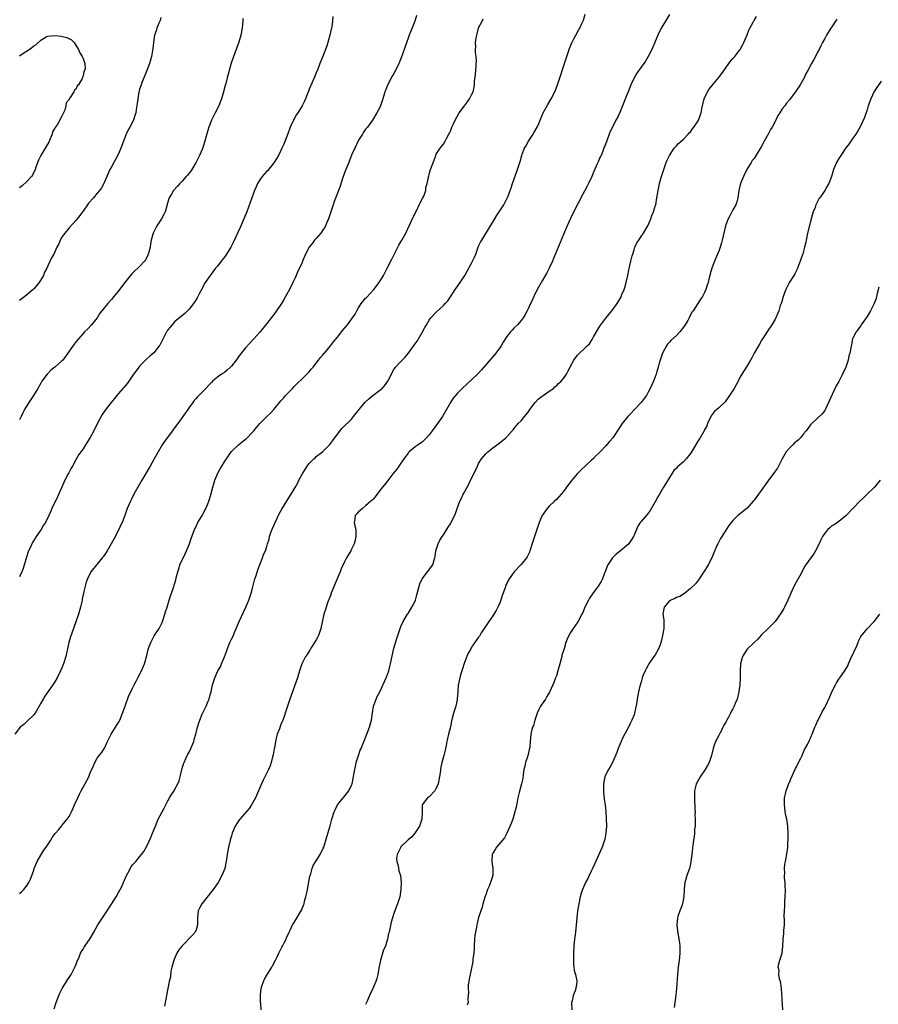
# Model space of a CAD drawing. Units: inches. Extents: x 2610000 to 2613000, y 1536000 to 1539000.
# Drawn here: x 2611657 to 2611900, y 1537507 to 1537785 of the extents above; entities that cross this region are included whole.
import ezdxf

# ---------------------------------------------------------------- set-up
doc = ezdxf.new("R2010")
doc.units = ezdxf.units.IN
doc.header["$MEASUREMENT"] = 0
doc.layers.add('LD26101536_10ft', color=92, linetype='Continuous')

msp = doc.modelspace()

# ---------------------------------------------------------------- linework, layer by layer
at = {"layer": 'LD26101536_10ft'}
for points, elevation in [([(2611769.43, 1537786.57), (2611768.93, 1537785), (2611767.81, 1537782.19), (2611767.3, 1537781), (2611767, 1537780.18), (2611766.16, 1537777.84), (2611765.35, 1537775.35), (2611765, 1537774.41), (2611764.58, 1537773.42), (2611764.43, 1537773), (2611763.47, 1537771), (2611763, 1537770.17), (2611762.55, 1537769.45), (2611761.16, 1537766.84), (2611761, 1537766.39), (2611760.59, 1537765.41), (2611760.45, 1537765), (2611759.86, 1537763), (2611759.19, 1537761), (2611759, 1537760.56), (2611758.17, 1537759), (2611756.95, 1537757), (2611755.51, 1537755), (2611755, 1537754.4), (2611754.43, 1537753.57), (2611754.09, 1537753), (2611753, 1537751.29), (2611751.9, 1537749), (2611751.01, 1537747.01), (2611750.46, 1537745.54), (2611750.21, 1537745), (2611749.65, 1537743.65), (2611749.43, 1537743), (2611748.66, 1537741), (2611748.47, 1537740.47), (2611747.74, 1537738.26), (2611747.27, 1537737), (2611747, 1537736.33), (2611746.12, 1537733.88), (2611745.79, 1537733), (2611745, 1537730.7), (2611744.44, 1537729), (2611743.99, 1537727.99), (2611743.6, 1537727), (2611743.41, 1537726.59), (2611743, 1537725.98), (2611742.3, 1537725), (2611741, 1537723.48), (2611740.55, 1537723), (2611739.91, 1537722.09), (2611739.04, 1537721), (2611738.01, 1537719), (2611737.69, 1537718.31), (2611737.16, 1537717), (2611737, 1537716.69), (2611736.29, 1537715), (2611735.83, 1537714.17), (2611735.33, 1537713), (2611735, 1537712.31), (2611734.42, 1537711), (2611733.44, 1537709), (2611732.33, 1537707), (2611731.82, 1537706.18), (2611731.14, 1537705), (2611731, 1537704.79), (2611729.78, 1537703), (2611729, 1537701.94), (2611727, 1537699.39), (2611725, 1537696.91), (2611723.33, 1537695), (2611723, 1537694.64), (2611722.19, 1537693.81), (2611721, 1537692.48), (2611719.43, 1537690.57), (2611719, 1537689.9), (2611718.36, 1537689), (2611717, 1537687.26), (2611716.75, 1537687), (2611715.82, 1537686.18), (2611715, 1537685.53), (2611714.21, 1537685), (2611713, 1537684.13), (2611711.64, 1537683), (2611711.31, 1537682.69), (2611709, 1537680.2), (2611707.8, 1537679), (2611707.39, 1537678.61), (2611707, 1537678.15), (2611706.44, 1537677.56), (2611706.06, 1537677), (2611705, 1537675.59), (2611704.63, 1537675), (2611703.95, 1537674.05), (2611703.22, 1537673), (2611701.77, 1537671), (2611700.58, 1537669.42), (2611700.29, 1537669), (2611698.78, 1537667), (2611698.03, 1537665.97), (2611697.38, 1537665), (2611696.21, 1537663), (2611695.13, 1537661), (2611693.99, 1537659), (2611691.6, 1537655), (2611690.44, 1537653), (2611689.39, 1537651), (2611688.61, 1537649.39), (2611688.4, 1537649), (2611687.48, 1537647), (2611687.34, 1537646.66), (2611686.76, 1537645), (2611686.02, 1537643), (2611685.71, 1537642.29), (2611685.11, 1537641), (2611683.73, 1537638.27), (2611681.78, 1537635), (2611681.51, 1537634.49), (2611680.69, 1537633.31), (2611680.4, 1537633), (2611679, 1537631.17), (2611678.81, 1537631), (2611677.21, 1537629), (2611676.2, 1537627), (2611675.86, 1537626.14), (2611675.56, 1537625), (2611675.11, 1537623.11), (2611675.06, 1537622.94), (2611674.74, 1537621.26), (2611674.72, 1537621), (2611674.66, 1537620.66), (2611674.29, 1537619), (2611673.7, 1537617), (2611673, 1537615.13), (2611672.27, 1537613), (2611671.41, 1537610.59), (2611670.95, 1537609), (2611670.38, 1537606.38), (2611670.06, 1537605), (2611669.44, 1537603), (2611669, 1537601.87), (2611668.61, 1537601), (2611667.63, 1537599), (2611667, 1537597.88), (2611666.41, 1537597), (2611664.18, 1537593.82), (2611663.67, 1537593), (2611663, 1537591.8), (2611662.58, 1537591), (2611661.37, 1537589), (2611661, 1537588.55), (2611659, 1537586.56), (2611658.19, 1537585.81), (2611657.19, 1537585), (2611655.64, 1537583)], 8680), ([(2611745.69, 1537786.31), (2611745.63, 1537785), (2611745.4, 1537783.4), (2611745.31, 1537783), (2611745.24, 1537782.76), (2611744.85, 1537781), (2611744.29, 1537779), (2611743.98, 1537778.02), (2611743.63, 1537777), (2611742.77, 1537774.77), (2611742.05, 1537773), (2611741.45, 1537771.45), (2611741, 1537770.36), (2611740.59, 1537769.41), (2611740.43, 1537769), (2611739.37, 1537766.63), (2611739, 1537765.71), (2611738.78, 1537765.22), (2611737.95, 1537763), (2611737.64, 1537762.36), (2611737.04, 1537761), (2611735.77, 1537759), (2611735.45, 1537758.55), (2611734.57, 1537757), (2611733.66, 1537755), (2611732.94, 1537753.06), (2611731.82, 1537750.18), (2611731.29, 1537749), (2611731, 1537748.38), (2611730.3, 1537747), (2611729.83, 1537746.17), (2611729, 1537744.88), (2611727.26, 1537742.74), (2611727, 1537742.49), (2611725.71, 1537741), (2611725, 1537740.05), (2611724.4, 1537739), (2611723.96, 1537738.04), (2611723.51, 1537737), (2611722.77, 1537735), (2611722.34, 1537733.66), (2611721.37, 1537731), (2611720.54, 1537729), (2611719.44, 1537726.56), (2611717.53, 1537722.47), (2611716.79, 1537721), (2611715.57, 1537719), (2611715, 1537718.18), (2611714.05, 1537717), (2611713, 1537715.61), (2611712.51, 1537715), (2611710.99, 1537713), (2611709.57, 1537711), (2611709, 1537709.98), (2611708.68, 1537709.32), (2611707.95, 1537707.95), (2611707.5, 1537707), (2611707.32, 1537706.68), (2611707, 1537706.19), (2611706.56, 1537705.44), (2611706.24, 1537705), (2611705, 1537703.47), (2611703.78, 1537702.22), (2611702.26, 1537701), (2611701, 1537699.94), (2611700.17, 1537699), (2611699.67, 1537698.33), (2611699, 1537697.56), (2611698.79, 1537697.21), (2611698.64, 1537697), (2611698.24, 1537696.24), (2611697, 1537693.81), (2611696.74, 1537693.26), (2611696.57, 1537693), (2611695, 1537691.08), (2611693.91, 1537690.09), (2611693, 1537689.35), (2611692.64, 1537689), (2611691, 1537687.27), (2611690.78, 1537687), (2611690.03, 1537685.97), (2611689.28, 1537685), (2611687.53, 1537682.47), (2611687, 1537681.85), (2611686.63, 1537681.37), (2611686.26, 1537681), (2611685, 1537679.52), (2611684.52, 1537679), (2611683.85, 1537678.15), (2611682.9, 1537677), (2611681.2, 1537674.8), (2611681, 1537674.53), (2611680.41, 1537673.59), (2611679.01, 1537670.99), (2611678.01, 1537669), (2611677, 1537667.09), (2611675.67, 1537665), (2611675, 1537663.9), (2611673.77, 1537662.23), (2611673, 1537660.9), (2611671.98, 1537659), (2611671.6, 1537658.4), (2611670.92, 1537657.08), (2611670.79, 1537656.79), (2611669.85, 1537655), (2611668.86, 1537652.86), (2611667.72, 1537650.28), (2611666.17, 1537647), (2611665.81, 1537646.19), (2611665.29, 1537645), (2611664.3, 1537643), (2611663.78, 1537642.22), (2611663.08, 1537641), (2611661.71, 1537639), (2611660.64, 1537637.36), (2611660.47, 1537637), (2611660.04, 1537636.04), (2611659.54, 1537635), (2611658.86, 1537632.86), (2611658.05, 1537629.95), (2611657.67, 1537629), (2611657, 1537627.58)], 8670), ([(2611697, 1537786.03), (2611696.79, 1537785.21), (2611696.45, 1537784.45), (2611695.87, 1537783), (2611695.7, 1537782.3), (2611695.21, 1537781), (2611694.89, 1537779), (2611694.71, 1537777.29), (2611694.32, 1537775), (2611693.79, 1537773), (2611693, 1537771.07), (2611692.43, 1537769.57), (2611692.18, 1537769), (2611691.62, 1537767.62), (2611691.39, 1537767), (2611691.31, 1537766.69), (2611691, 1537765.7), (2611690.86, 1537765.14), (2611690.81, 1537765), (2611690.44, 1537763), (2611690.29, 1537761.71), (2611690.01, 1537760.01), (2611689.87, 1537759), (2611689.67, 1537758.33), (2611689.23, 1537757), (2611688.21, 1537755), (2611687.78, 1537754.22), (2611687.2, 1537753), (2611686.43, 1537751), (2611685.69, 1537749), (2611685, 1537747.43), (2611684.15, 1537745.85), (2611683.64, 1537745), (2611683, 1537743.75), (2611682.59, 1537743), (2611680.87, 1537739), (2611680.16, 1537737.84), (2611679.61, 1537737), (2611679, 1537736.31), (2611677.9, 1537735), (2611676.55, 1537733.45), (2611676.21, 1537733), (2611675, 1537731.22), (2611674.81, 1537731), (2611674.02, 1537729.98), (2611673.28, 1537729), (2611673, 1537728.6), (2611671, 1537726.42), (2611669.85, 1537725), (2611669, 1537723.81), (2611668.5, 1537723), (2611668.07, 1537721.93), (2611667.56, 1537721), (2611667, 1537719.69), (2611666.65, 1537719), (2611666.05, 1537717.95), (2611665, 1537715.74), (2611664.67, 1537715), (2611664.08, 1537713.92), (2611663.75, 1537713), (2611662.57, 1537711), (2611661, 1537709.14), (2611660.87, 1537709), (2611658.44, 1537707), (2611657, 1537705.9)], 8650), ([(2611720.23, 1537785.77), (2611720.2, 1537785), (2611720.13, 1537784.13), (2611720.07, 1537783), (2611719.67, 1537781), (2611719.08, 1537779.08), (2611718.49, 1537777.51), (2611717.91, 1537775.91), (2611717.56, 1537775), (2611716.91, 1537773.09), (2611716.04, 1537769.96), (2611715.81, 1537769), (2611715.39, 1537767.39), (2611715.21, 1537766.79), (2611714.74, 1537765), (2611714.13, 1537763), (2611713.38, 1537761), (2611712.39, 1537759), (2611711.88, 1537758.12), (2611711.37, 1537757), (2611710.56, 1537755), (2611710.2, 1537753.8), (2611709.45, 1537751), (2611709, 1537749.52), (2611708.68, 1537748.68), (2611707.95, 1537747), (2611707.63, 1537746.37), (2611707, 1537745.03), (2611705.74, 1537743), (2611705.45, 1537742.55), (2611705, 1537741.93), (2611704.58, 1537741.42), (2611704.21, 1537741), (2611703, 1537739.67), (2611702.36, 1537739), (2611701.73, 1537738.27), (2611700.58, 1537737), (2611700.03, 1537736.03), (2611699.39, 1537735), (2611699.26, 1537734.74), (2611699, 1537733.77), (2611698.81, 1537733.19), (2611698.78, 1537733), (2611698.7, 1537732.7), (2611698.18, 1537731), (2611697.8, 1537730.2), (2611697.19, 1537729), (2611695.89, 1537727), (2611695.55, 1537726.45), (2611694.87, 1537725), (2611694.3, 1537723), (2611694.06, 1537721.94), (2611693.94, 1537721), (2611693.61, 1537719.61), (2611693.44, 1537719), (2611693, 1537718.06), (2611692.61, 1537717.39), (2611692.36, 1537717), (2611691, 1537715.53), (2611690.45, 1537715), (2611689.68, 1537714.32), (2611688.7, 1537713.3), (2611686.83, 1537711), (2611685, 1537708.61), (2611683.71, 1537707), (2611683, 1537706.16), (2611681.95, 1537705), (2611681, 1537703.87), (2611680.3, 1537703), (2611679.75, 1537702.25), (2611678.93, 1537701), (2611677.34, 1537699), (2611676.22, 1537697.78), (2611675.4, 1537697), (2611675, 1537696.56), (2611673, 1537694.26), (2611672.45, 1537693.55), (2611671, 1537691.54), (2611670.65, 1537691), (2611669.22, 1537689), (2611669, 1537688.75), (2611667, 1537687.01), (2611665.89, 1537686.11), (2611665, 1537685.23), (2611664.78, 1537685), (2611663.32, 1537683), (2611663, 1537682.49), (2611662.15, 1537681), (2611660.94, 1537679), (2611660.18, 1537677.82), (2611659.62, 1537677), (2611658.39, 1537675), (2611657.93, 1537674.07), (2611657.45, 1537673), (2611657, 1537672.06)], 8660), ([(2611657, 1537537.94), (2611657.58, 1537538.42), (2611658.18, 1537539), (2611659, 1537540.02), (2611659.59, 1537541), (2611660.04, 1537541.96), (2611661, 1537544.51), (2611661.17, 1537545), (2611661.68, 1537546.32), (2611662.01, 1537547), (2611663, 1537548.77), (2611663.86, 1537550.14), (2611664.51, 1537551), (2611665.82, 1537553), (2611666.23, 1537553.77), (2611667.07, 1537554.93), (2611668.07, 1537556.07), (2611668.86, 1537557), (2611669, 1537557.15), (2611670.5, 1537559), (2611671, 1537559.74), (2611671.68, 1537561), (2611672.11, 1537561.89), (2611672.56, 1537563), (2611673.45, 1537565), (2611673.99, 1537566.01), (2611674.45, 1537567), (2611676.06, 1537569.94), (2611676.59, 1537571), (2611677, 1537572.04), (2611677.86, 1537573.86), (2611678.32, 1537575), (2611679, 1537576.21), (2611679.56, 1537577), (2611680.23, 1537577.77), (2611681, 1537579.03), (2611681.9, 1537581), (2611682.26, 1537581.74), (2611682.92, 1537583), (2611684.17, 1537585), (2611684.48, 1537585.52), (2611685, 1537586.33), (2611685.36, 1537587), (2611686.17, 1537589), (2611686.85, 1537591), (2611687.97, 1537594.03), (2611688.49, 1537595), (2611689, 1537596.09), (2611689.49, 1537597), (2611689.97, 1537598.03), (2611690.51, 1537599), (2611691.54, 1537601), (2611692.37, 1537603), (2611693, 1537605.35), (2611693.38, 1537607), (2611693.63, 1537607.63), (2611694.13, 1537609), (2611694.4, 1537609.6), (2611695.14, 1537610.86), (2611696.5, 1537613), (2611697, 1537613.89), (2611697.35, 1537614.65), (2611697.49, 1537615), (2611698.17, 1537617), (2611698.35, 1537617.65), (2611698.79, 1537619), (2611699.4, 1537621), (2611699.75, 1537622.25), (2611700.05, 1537623), (2611700.55, 1537624.55), (2611701.21, 1537626.79), (2611701.33, 1537627.33), (2611701.77, 1537629), (2611702.16, 1537630.16), (2611702.42, 1537631), (2611703.84, 1537634.16), (2611704.3, 1537635), (2611705.11, 1537637), (2611705.57, 1537638.43), (2611706.56, 1537641), (2611706.69, 1537641.31), (2611707.52, 1537643), (2611708.67, 1537645), (2611709, 1537645.54), (2611709.78, 1537647), (2611710.28, 1537648.28), (2611710.59, 1537649), (2611711.12, 1537650.88), (2611711.69, 1537653), (2611712.03, 1537653.97), (2611712.32, 1537655), (2611713.14, 1537657), (2611713.83, 1537658.17), (2611714.27, 1537659), (2611715, 1537660.17), (2611716.16, 1537661.84), (2611717, 1537663.1), (2611718.97, 1537665.03), (2611721, 1537666.58), (2611721.23, 1537666.77), (2611723, 1537668.59), (2611723.34, 1537669), (2611724.07, 1537669.93), (2611725, 1537671.03), (2611726.98, 1537673), (2611728.02, 1537673.98), (2611728.96, 1537675), (2611731, 1537677.5), (2611731.74, 1537678.26), (2611732.29, 1537679), (2611734.24, 1537681), (2611734.62, 1537681.38), (2611735, 1537681.78), (2611735.65, 1537682.35), (2611737, 1537683.7), (2611738.37, 1537685), (2611739, 1537685.7), (2611739.59, 1537686.41), (2611740.12, 1537687), (2611741, 1537688.14), (2611741.69, 1537689), (2611742.22, 1537689.78), (2611743, 1537690.63), (2611743.16, 1537690.84), (2611743.31, 1537691), (2611745, 1537693.01), (2611745.85, 1537694.15), (2611747, 1537695.5), (2611748.55, 1537697.45), (2611749.82, 1537699), (2611751, 1537700.56), (2611751.99, 1537702.01), (2611752.48, 1537703), (2611753, 1537703.84), (2611753.75, 1537705), (2611754.29, 1537705.71), (2611755, 1537706.54), (2611755.23, 1537706.77), (2611757.29, 1537709), (2611758.82, 1537711), (2611760.09, 1537713), (2611761.11, 1537715), (2611762.38, 1537717.62), (2611763, 1537718.75), (2611764.42, 1537721.58), (2611765, 1537722.5), (2611765.29, 1537723), (2611766.36, 1537725), (2611768.48, 1537729.52), (2611769, 1537730.53), (2611769.21, 1537731), (2611769.45, 1537731.45), (2611770.19, 1537733), (2611770.42, 1537733.58), (2611771, 1537734.58), (2611771.13, 1537734.87), (2611771.22, 1537735), (2611771.43, 1537735.43), (2611772, 1537737), (2611772.07, 1537737.93), (2611772.44, 1537739), (2611772.77, 1537740.77), (2611772.8, 1537741), (2611772.86, 1537741.14), (2611773, 1537741.68), (2611773.39, 1537743), (2611774.38, 1537745.62), (2611774.87, 1537747), (2611775, 1537747.3), (2611776.06, 1537749), (2611776.5, 1537749.5), (2611777, 1537750.19), (2611777.48, 1537751), (2611777.97, 1537751.97), (2611778.57, 1537753), (2611778.75, 1537753.25), (2611779, 1537753.84), (2611779.33, 1537754.67), (2611779.42, 1537755), (2611779.74, 1537755.74), (2611780.33, 1537757), (2611781.49, 1537759), (2611782.96, 1537761.04), (2611783.81, 1537762.19), (2611784.39, 1537763), (2611785, 1537764.11), (2611785.4, 1537765), (2611785.73, 1537766.27), (2611785.84, 1537767), (2611785.87, 1537767.87), (2611786.1, 1537769.9), (2611786.27, 1537772.26), (2611786.34, 1537773), (2611786.35, 1537773.65), (2611786.31, 1537775), (2611786.14, 1537776.14), (2611786.13, 1537777), (2611786.22, 1537777.78), (2611786.15, 1537779), (2611786.28, 1537780.28), (2611786.54, 1537781.46), (2611786.96, 1537783), (2611787, 1537783.11), (2611788, 1537785), (2611788.3, 1537785.7)], 8690), ([(2611666.76, 1537505.24), (2611667.26, 1537506.74), (2611667.33, 1537507), (2611668.08, 1537509), (2611668.37, 1537509.63), (2611669.05, 1537511), (2611670.28, 1537513), (2611670.54, 1537513.46), (2611671, 1537514.09), (2611671.58, 1537515), (2611672.3, 1537516.3), (2611672.67, 1537517), (2611672.75, 1537517.25), (2611673, 1537517.85), (2611673.3, 1537518.7), (2611673.46, 1537519), (2611673.86, 1537519.86), (2611674.27, 1537521), (2611674.52, 1537521.48), (2611675, 1537522.17), (2611675.3, 1537522.7), (2611675.49, 1537523), (2611677, 1537525.12), (2611677.98, 1537527), (2611679.13, 1537529), (2611680.44, 1537531), (2611681.81, 1537533), (2611682.28, 1537533.72), (2611683, 1537534.9), (2611684.35, 1537537), (2611685, 1537538.16), (2611685.32, 1537538.68), (2611685.5, 1537539), (2611685.93, 1537539.93), (2611686.46, 1537541), (2611687, 1537542.31), (2611687.31, 1537543), (2611687.69, 1537543.69), (2611688.58, 1537545.42), (2611689, 1537546), (2611689.46, 1537546.54), (2611689.92, 1537547), (2611691, 1537548.31), (2611691.54, 1537549), (2611692.16, 1537549.84), (2611693, 1537551.35), (2611694.2, 1537553.8), (2611694.68, 1537555), (2611695.44, 1537557), (2611696.27, 1537559), (2611697.33, 1537561), (2611697.93, 1537562.07), (2611698.38, 1537563), (2611699, 1537564.2), (2611699.44, 1537565), (2611700.04, 1537565.96), (2611700.73, 1537567), (2611701, 1537567.47), (2611701.85, 1537569), (2611702.16, 1537569.84), (2611702.45, 1537571), (2611702.9, 1537573), (2611703.41, 1537574.59), (2611703.56, 1537575), (2611704.1, 1537576.1), (2611704.67, 1537577.33), (2611705, 1537577.93), (2611705.53, 1537579), (2611706.32, 1537581), (2611706.48, 1537581.52), (2611706.88, 1537583), (2611707.39, 1537585), (2611707.77, 1537586.23), (2611708.02, 1537587), (2611708.73, 1537588.73), (2611708.88, 1537589.12), (2611709.79, 1537591), (2611710.43, 1537592.43), (2611710.66, 1537593), (2611711, 1537594.19), (2611711.21, 1537595), (2611711.66, 1537597), (2611712.26, 1537599), (2611713.14, 1537601), (2611713.85, 1537602.15), (2611714.22, 1537603), (2611715, 1537604.91), (2611715.58, 1537606.42), (2611715.75, 1537607), (2611716.56, 1537609), (2611717, 1537609.97), (2611717.35, 1537610.65), (2611717.84, 1537611.84), (2611718.35, 1537613), (2611719.18, 1537615), (2611721.08, 1537619), (2611721.91, 1537621), (2611722.18, 1537621.82), (2611722.6, 1537623), (2611723, 1537624.39), (2611723.66, 1537627), (2611723.97, 1537627.97), (2611724.42, 1537629.58), (2611725.78, 1537633), (2611726.09, 1537633.91), (2611726.61, 1537635), (2611727, 1537636.22), (2611727.23, 1537637), (2611727.71, 1537638.29), (2611727.81, 1537639), (2611728.18, 1537640.18), (2611728.66, 1537641.34), (2611729.33, 1537643), (2611730.51, 1537645.49), (2611731.24, 1537646.76), (2611732.75, 1537649.25), (2611733.55, 1537650.45), (2611733.86, 1537651), (2611735, 1537652.91), (2611735.75, 1537654.25), (2611736.12, 1537655), (2611737.17, 1537657), (2611738.45, 1537659), (2611739, 1537659.72), (2611740.3, 1537661), (2611740.67, 1537661.33), (2611741, 1537661.67), (2611742.74, 1537663), (2611743, 1537663.24), (2611744.89, 1537665.11), (2611745.75, 1537666.25), (2611747, 1537668.01), (2611748.31, 1537669.69), (2611751, 1537672.3), (2611751.6, 1537673), (2611754.75, 1537677), (2611755.93, 1537678.07), (2611757.03, 1537679), (2611759, 1537680.45), (2611759.63, 1537681), (2611760.32, 1537681.68), (2611761.3, 1537683), (2611762.32, 1537685), (2611762.54, 1537685.46), (2611763, 1537686.34), (2611763.26, 1537686.74), (2611763.45, 1537687), (2611765, 1537688.64), (2611765.3, 1537689), (2611766.16, 1537689.84), (2611767, 1537690.84), (2611768.77, 1537693.23), (2611769, 1537693.56), (2611769.62, 1537694.38), (2611771, 1537696.82), (2611771.8, 1537698.2), (2611772.2, 1537699), (2611773, 1537700.33), (2611773.5, 1537701), (2611775, 1537702.61), (2611777, 1537704.45), (2611777.54, 1537705), (2611778.23, 1537705.77), (2611779.04, 1537706.96), (2611780.36, 1537709), (2611780.6, 1537709.4), (2611781.77, 1537711), (2611783.04, 1537713), (2611783.77, 1537714.23), (2611785, 1537716.44), (2611785.29, 1537717), (2611785.82, 1537718.18), (2611786.17, 1537719), (2611787, 1537721.23), (2611787.56, 1537722.44), (2611787.86, 1537723), (2611790.36, 1537727), (2611791, 1537728.11), (2611792.1, 1537729.9), (2611792.84, 1537731), (2611794.1, 1537733), (2611794.4, 1537733.59), (2611795, 1537734.66), (2611795.25, 1537735.25), (2611795.91, 1537737), (2611796.18, 1537737.82), (2611796.62, 1537739), (2611797, 1537740.07), (2611798, 1537743), (2611798.63, 1537745), (2611798.73, 1537745.27), (2611799.23, 1537747), (2611799.35, 1537747.35), (2611800, 1537749), (2611800.36, 1537749.64), (2611801.1, 1537751), (2611802.42, 1537753), (2611802.62, 1537753.38), (2611803.57, 1537755), (2611804.01, 1537756.01), (2611804.58, 1537757.42), (2611805.3, 1537759), (2611806.6, 1537761.4), (2611807.56, 1537763), (2611808.57, 1537765), (2611809.27, 1537766.73), (2611809.36, 1537767), (2611810.02, 1537769), (2611811.27, 1537773), (2611811.93, 1537775), (2611812.46, 1537776.46), (2611812.72, 1537777.27), (2611813.31, 1537778.69), (2611814, 1537780), (2611814.48, 1537781), (2611815.4, 1537782.6), (2611815.62, 1537783), (2611816.11, 1537784.11), (2611816.69, 1537785.31), (2611817.19, 1537787)], 8700), ([(2611841.06, 1537786.94), (2611839.87, 1537785), (2611838.71, 1537783), (2611837.74, 1537781), (2611836, 1537777), (2611835.05, 1537775), (2611834.29, 1537773.71), (2611833.8, 1537773), (2611833, 1537772), (2611831.77, 1537770.23), (2611831, 1537768.92), (2611830.12, 1537767), (2611829.31, 1537765), (2611829, 1537764.16), (2611827.78, 1537761), (2611827, 1537759.17), (2611826.31, 1537757.69), (2611825.88, 1537757), (2611824.88, 1537755), (2611824.29, 1537753.71), (2611824, 1537753), (2611823.43, 1537751.43), (2611823.17, 1537750.83), (2611822.49, 1537749), (2611822.15, 1537748.15), (2611821.65, 1537747), (2611821.44, 1537746.56), (2611820.83, 1537745.17), (2611820.6, 1537744.6), (2611819.6, 1537742.4), (2611819.01, 1537741), (2611818.09, 1537739), (2611817.73, 1537738.27), (2611817, 1537736.86), (2611815.98, 1537735), (2611815.67, 1537734.33), (2611814.93, 1537733), (2611813, 1537729.1), (2611812.07, 1537727), (2611811, 1537724.53), (2611808.22, 1537717.78), (2611807.88, 1537717), (2611806.95, 1537715), (2611806.3, 1537713.7), (2611805, 1537711.48), (2611803.61, 1537709), (2611802.59, 1537707), (2611802.14, 1537705.86), (2611801.67, 1537705), (2611801, 1537703.55), (2611800.73, 1537703), (2611800.13, 1537701.87), (2611799.62, 1537701), (2611799, 1537700.21), (2611797.99, 1537699), (2611797, 1537698.05), (2611796.48, 1537697.52), (2611796.04, 1537697), (2611795, 1537695.68), (2611793.96, 1537694.04), (2611793.35, 1537693), (2611793, 1537692.5), (2611791.89, 1537691), (2611791.49, 1537690.51), (2611790.16, 1537689), (2611787.8, 1537686.2), (2611786.84, 1537685.16), (2611785, 1537683.45), (2611783.71, 1537682.29), (2611782.33, 1537681), (2611781, 1537679.67), (2611780.43, 1537679), (2611779.81, 1537678.19), (2611779, 1537677), (2611777.94, 1537675), (2611776.77, 1537673), (2611775.38, 1537671), (2611773.86, 1537669), (2611773, 1537667.83), (2611772.23, 1537667), (2611771, 1537665.79), (2611770.55, 1537665.45), (2611769.9, 1537665), (2611769, 1537664.39), (2611767.34, 1537663), (2611767.16, 1537662.84), (2611767, 1537662.67), (2611765.77, 1537661), (2611764.41, 1537659), (2611763.87, 1537658.13), (2611762.74, 1537656.74), (2611761, 1537654.53), (2611760.31, 1537653.69), (2611759.74, 1537653), (2611759, 1537652.05), (2611757.69, 1537650.31), (2611757, 1537649.54), (2611756.76, 1537649.24), (2611756.51, 1537649), (2611755, 1537647.68), (2611754.06, 1537647), (2611753, 1537646.02), (2611752.52, 1537645.48), (2611752.05, 1537645), (2611751.89, 1537643.89), (2611751.73, 1537643), (2611751.9, 1537642.1), (2611752.19, 1537641), (2611752.25, 1537640.25), (2611752.25, 1537639), (2611752, 1537638), (2611751.73, 1537637), (2611751, 1537635.44), (2611750.76, 1537635), (2611749.59, 1537633), (2611749, 1537631.87), (2611748.11, 1537629.89), (2611747.81, 1537629), (2611746.96, 1537627), (2611746.32, 1537625.68), (2611745.25, 1537623), (2611745, 1537622.28), (2611744.22, 1537620.22), (2611743.79, 1537619), (2611743.61, 1537618.39), (2611743.15, 1537617), (2611742.31, 1537613), (2611741.6, 1537611), (2611741.42, 1537610.58), (2611741, 1537609.8), (2611740.54, 1537609), (2611739.68, 1537607.68), (2611739.27, 1537607), (2611739.18, 1537606.82), (2611739, 1537606.56), (2611738.4, 1537605.6), (2611737.96, 1537605), (2611736.94, 1537603), (2611736.45, 1537601.55), (2611736, 1537600), (2611735.67, 1537599), (2611733.51, 1537593), (2611732.85, 1537591), (2611732.4, 1537589.6), (2611731.8, 1537587.8), (2611731.5, 1537587), (2611731.33, 1537586.67), (2611731, 1537585.78), (2611730.75, 1537585.25), (2611730.56, 1537584.56), (2611729.96, 1537583), (2611729.74, 1537582.26), (2611729.46, 1537581), (2611729.15, 1537579.15), (2611729.12, 1537578.88), (2611728.82, 1537577.18), (2611728.65, 1537576.65), (2611728.23, 1537575), (2611727.92, 1537574.08), (2611727.46, 1537573), (2611726.48, 1537571), (2611725.98, 1537570.02), (2611725.51, 1537569), (2611723.76, 1537565), (2611722.66, 1537563), (2611721.98, 1537562.02), (2611719.35, 1537559), (2611719, 1537558.51), (2611718.03, 1537557), (2611717.23, 1537555), (2611717, 1537554.27), (2611716.65, 1537553), (2611716.16, 1537551), (2611716, 1537550), (2611715.81, 1537549), (2611715.59, 1537547.59), (2611715.53, 1537547), (2611715.45, 1537546.55), (2611715.1, 1537545), (2611714.31, 1537543), (2611713.19, 1537541), (2611711.8, 1537539), (2611711.46, 1537538.54), (2611708.62, 1537535), (2611708.06, 1537533.94), (2611707.6, 1537533), (2611707.38, 1537531), (2611707.41, 1537530.59), (2611707.42, 1537529), (2611707, 1537527.63), (2611706.76, 1537527), (2611705.92, 1537526.08), (2611703, 1537523.11), (2611702.06, 1537521.94), (2611701.56, 1537521), (2611700.66, 1537519), (2611700.31, 1537517.69), (2611700.11, 1537517), (2611699.87, 1537515.87), (2611699.69, 1537514.31), (2611699.39, 1537513), (2611698.97, 1537511), (2611698.57, 1537509), (2611698.49, 1537508.49), (2611698.01, 1537505.99)], 8710), ([(2611725.44, 1537505), (2611725.27, 1537506.73), (2611725.22, 1537507), (2611725.18, 1537509), (2611725.23, 1537509.23), (2611725.41, 1537511), (2611725.64, 1537511.64), (2611726.03, 1537513), (2611726.34, 1537513.66), (2611727, 1537514.81), (2611728.39, 1537517), (2611728.59, 1537517.41), (2611729.48, 1537519), (2611729.98, 1537519.98), (2611730.45, 1537521), (2611730.6, 1537521.4), (2611731.3, 1537522.7), (2611731.48, 1537523), (2611731.96, 1537523.96), (2611732.46, 1537525), (2611732.61, 1537525.39), (2611733.35, 1537527), (2611733.71, 1537527.71), (2611734.32, 1537529), (2611734.55, 1537529.45), (2611735, 1537530.14), (2611736.84, 1537533.16), (2611737.43, 1537534.57), (2611737.55, 1537535), (2611737.7, 1537535.7), (2611738.08, 1537537), (2611738.27, 1537537.73), (2611738.5, 1537539), (2611739.22, 1537542.78), (2611739.28, 1537543), (2611739.45, 1537543.45), (2611739.85, 1537545), (2611740.17, 1537545.83), (2611741, 1537547.14), (2611742.14, 1537549), (2611743, 1537550.74), (2611743.11, 1537551), (2611743.77, 1537553), (2611744.93, 1537557.07), (2611745.46, 1537559), (2611746.11, 1537561), (2611746.37, 1537561.63), (2611747, 1537563), (2611748.59, 1537565), (2611748.79, 1537565.22), (2611750.25, 1537567), (2611751, 1537568.62), (2611751.14, 1537569), (2611751.49, 1537570.51), (2611751.65, 1537571.65), (2611751.89, 1537573), (2611752.1, 1537573.9), (2611752.32, 1537575), (2611752.96, 1537577.04), (2611753.49, 1537578.51), (2611753.71, 1537579), (2611754.23, 1537580.23), (2611754.64, 1537581.36), (2611755, 1537582.13), (2611755.35, 1537583), (2611756.11, 1537585), (2611756.62, 1537587), (2611756.91, 1537589.09), (2611757.25, 1537591), (2611757.44, 1537591.43), (2611757.99, 1537593), (2611758.3, 1537593.7), (2611759, 1537595.07), (2611760.83, 1537599), (2611761, 1537599.45), (2611761.52, 1537601), (2611761.84, 1537602.16), (2611762.04, 1537603), (2611763, 1537607.36), (2611763.84, 1537610.16), (2611764.7, 1537612.7), (2611765, 1537613.51), (2611765.67, 1537615), (2611766.81, 1537617), (2611767, 1537617.24), (2611768.05, 1537619), (2611769, 1537620.73), (2611769.1, 1537621), (2611769.53, 1537622.47), (2611770.38, 1537625.62), (2611771, 1537627), (2611772.51, 1537629), (2611774, 1537631), (2611774.41, 1537632.41), (2611774.6, 1537633), (2611774.64, 1537633.36), (2611774.89, 1537635), (2611775.52, 1537637), (2611776.01, 1537637.99), (2611776.64, 1537639), (2611777, 1537639.53), (2611778.35, 1537641.65), (2611779, 1537642.58), (2611779.25, 1537643), (2611780.46, 1537645.54), (2611780.95, 1537647), (2611781.7, 1537649), (2611782.13, 1537649.87), (2611782.66, 1537651), (2611783, 1537651.62), (2611783.71, 1537653), (2611784.18, 1537653.82), (2611784.73, 1537655), (2611785.73, 1537657), (2611786.66, 1537659), (2611787, 1537659.68), (2611787.85, 1537661), (2611788.34, 1537661.66), (2611789, 1537662.46), (2611789.58, 1537663), (2611791, 1537664.19), (2611792.67, 1537665.33), (2611794.73, 1537667), (2611795, 1537667.26), (2611796.52, 1537669), (2611796.73, 1537669.27), (2611797, 1537669.57), (2611798.19, 1537671), (2611799, 1537671.83), (2611799.98, 1537673), (2611801, 1537674.24), (2611801.51, 1537675), (2611803, 1537676.96), (2611803.96, 1537678.04), (2611805, 1537678.81), (2611805.31, 1537679), (2611807, 1537680.17), (2611808.18, 1537681), (2611808.6, 1537681.4), (2611809, 1537681.67), (2611809.65, 1537682.35), (2611810.37, 1537683), (2611811, 1537683.79), (2611811.89, 1537685), (2611812.24, 1537685.76), (2611812.89, 1537687), (2611813, 1537687.24), (2611813.91, 1537689), (2611815, 1537690.4), (2611815.28, 1537690.72), (2611815.56, 1537691), (2611817, 1537692.24), (2611817.72, 1537693), (2611818.36, 1537693.64), (2611819, 1537694.54), (2611819.18, 1537694.82), (2611819.56, 1537695.56), (2611820.35, 1537697), (2611821.35, 1537698.65), (2611821.59, 1537699), (2611823, 1537700.92), (2611824.72, 1537703), (2611825, 1537703.36), (2611826.22, 1537705), (2611826.54, 1537705.46), (2611827, 1537706.26), (2611827.26, 1537706.74), (2611827.59, 1537707.59), (2611828.18, 1537709), (2611828.39, 1537709.61), (2611828.81, 1537711), (2611829.27, 1537713), (2611829.54, 1537714.46), (2611829.83, 1537715.83), (2611830.12, 1537717), (2611830.49, 1537718.49), (2611830.63, 1537719), (2611831, 1537720.24), (2611831.27, 1537721), (2611831.81, 1537722.19), (2611832.33, 1537723), (2611833, 1537723.99), (2611833.73, 1537725), (2611834.94, 1537727), (2611835.75, 1537729), (2611836.07, 1537729.93), (2611836.49, 1537731), (2611837, 1537732.56), (2611837.13, 1537733), (2611837.5, 1537735), (2611837.8, 1537737), (2611838.25, 1537739), (2611838.73, 1537740.73), (2611839.33, 1537742.67), (2611839.42, 1537743), (2611840.13, 1537745), (2611840.37, 1537745.63), (2611841, 1537746.99), (2611842.4, 1537749), (2611842.66, 1537749.34), (2611843, 1537749.73), (2611843.64, 1537750.36), (2611845, 1537751.58), (2611846.31, 1537753), (2611846.63, 1537753.37), (2611847, 1537753.7), (2611847.52, 1537754.48), (2611847.92, 1537755), (2611849, 1537756.47), (2611849.27, 1537757), (2611849.73, 1537758.27), (2611849.97, 1537759), (2611850.21, 1537760.21), (2611850.39, 1537761), (2611850.9, 1537763), (2611851.83, 1537765), (2611852.27, 1537765.73), (2611853, 1537766.67), (2611854.94, 1537769), (2611855.83, 1537770.17), (2611858.33, 1537773.67), (2611859, 1537774.39), (2611859.52, 1537775), (2611861, 1537776.87), (2611861.09, 1537777), (2611861.75, 1537778.25), (2611862.12, 1537779), (2611863, 1537781.09), (2611863.54, 1537782.46), (2611863.78, 1537783), (2611864.74, 1537784.74), (2611864.91, 1537785.09), (2611865, 1537785.23), (2611865.65, 1537786.35)], 8720), ([(2611888.43, 1537785.57), (2611888.08, 1537785), (2611887, 1537783.36), (2611886.74, 1537783), (2611885.47, 1537781), (2611885, 1537780.05), (2611884.4, 1537779), (2611883.95, 1537778.05), (2611883.39, 1537777), (2611883, 1537776.2), (2611882.35, 1537775), (2611881.89, 1537774.11), (2611881.26, 1537773), (2611880.19, 1537771), (2611879.75, 1537770.25), (2611879.15, 1537769), (2611878.03, 1537767), (2611876.72, 1537765), (2611875.26, 1537763), (2611875, 1537762.68), (2611874.22, 1537761.78), (2611873.67, 1537761), (2611873, 1537760.14), (2611872.3, 1537759), (2611871.75, 1537758.25), (2611871.19, 1537757), (2611870.08, 1537755), (2611869.67, 1537754.33), (2611869, 1537752.99), (2611867.88, 1537751), (2611867.55, 1537750.45), (2611867, 1537749.37), (2611866.44, 1537748.44), (2611865, 1537746.15), (2611864.49, 1537745.51), (2611864.14, 1537745), (2611862.92, 1537743), (2611861.96, 1537741), (2611861.2, 1537739), (2611860.71, 1537737), (2611860.43, 1537735), (2611860.14, 1537733.86), (2611859.87, 1537733), (2611859, 1537731.57), (2611858.72, 1537731), (2611858.09, 1537729.91), (2611857.64, 1537729), (2611857, 1537727.31), (2611856.9, 1537727), (2611855.98, 1537723), (2611855.78, 1537722.22), (2611855.41, 1537721), (2611855, 1537719.83), (2611854.68, 1537719), (2611854.36, 1537718.36), (2611853.78, 1537717), (2611853, 1537715), (2611852.61, 1537713.39), (2611852.48, 1537713), (2611852.3, 1537712.3), (2611851.99, 1537711), (2611851.73, 1537710.27), (2611851.34, 1537709), (2611851, 1537708.18), (2611850.36, 1537707), (2611849.78, 1537706.22), (2611849.09, 1537705), (2611847.75, 1537703), (2611847.4, 1537702.6), (2611846.66, 1537701), (2611846.24, 1537700.24), (2611845.5, 1537699), (2611845, 1537698.31), (2611843.97, 1537697), (2611843, 1537695.98), (2611841.47, 1537694.53), (2611841, 1537694.07), (2611840.5, 1537693.5), (2611840.17, 1537693), (2611839.03, 1537691), (2611838.38, 1537689), (2611838.15, 1537688.15), (2611837.88, 1537687), (2611837.38, 1537685.38), (2611837.28, 1537685), (2611837, 1537684.28), (2611836.47, 1537683), (2611835.57, 1537681), (2611835, 1537679.9), (2611834.49, 1537679), (2611833.89, 1537678.11), (2611833.02, 1537677), (2611831.16, 1537675), (2611830.08, 1537673.92), (2611829.25, 1537673), (2611827.61, 1537671), (2611827, 1537670), (2611825, 1537666.98), (2611824.06, 1537665.94), (2611823, 1537664.7), (2611821.38, 1537663), (2611821, 1537662.62), (2611820.16, 1537661.84), (2611819.4, 1537661), (2611819, 1537660.66), (2611816.05, 1537657.95), (2611815, 1537656.84), (2611813.39, 1537655), (2611811.87, 1537653), (2611811, 1537651.78), (2611810.38, 1537651), (2611809, 1537649.48), (2611808.52, 1537649), (2611807, 1537647.58), (2611806.45, 1537647), (2611805.01, 1537645), (2611804.13, 1537643), (2611803.82, 1537642.18), (2611803, 1537639.6), (2611802.78, 1537639), (2611802.34, 1537637.66), (2611801.52, 1537635), (2611801.38, 1537634.62), (2611800.73, 1537633.27), (2611800.57, 1537633), (2611799, 1537631.09), (2611797.1, 1537629), (2611795.63, 1537627), (2611795.39, 1537626.61), (2611795, 1537625.72), (2611794.74, 1537625.26), (2611794.64, 1537625), (2611794.47, 1537624.47), (2611793.67, 1537622.33), (2611793.29, 1537621), (2611793, 1537620.27), (2611792.46, 1537619), (2611791.93, 1537618.07), (2611791.29, 1537617), (2611791, 1537616.6), (2611789.91, 1537615), (2611788.74, 1537613.26), (2611788.54, 1537613), (2611787.75, 1537611.75), (2611787.31, 1537611), (2611787.21, 1537610.79), (2611787, 1537610.47), (2611785, 1537607.7), (2611784.65, 1537607), (2611784.06, 1537605.94), (2611783, 1537603.38), (2611782.22, 1537601), (2611781.89, 1537599.89), (2611781.65, 1537599), (2611781.29, 1537597.29), (2611781.24, 1537597), (2611781.06, 1537595.06), (2611780.94, 1537593.06), (2611780.89, 1537592.89), (2611780.5, 1537591), (2611780.13, 1537589.87), (2611779.88, 1537589), (2611779.54, 1537587.54), (2611779.31, 1537586.69), (2611779, 1537585.13), (2611778.45, 1537583), (2611778.18, 1537581.82), (2611778.01, 1537581), (2611777.79, 1537579.79), (2611777.62, 1537579), (2611777.48, 1537578.52), (2611777.17, 1537577), (2611776.62, 1537575), (2611776.25, 1537573.74), (2611776.09, 1537572.09), (2611775.49, 1537569), (2611775, 1537567.73), (2611774.59, 1537567), (2611773, 1537565.32), (2611772.82, 1537565.18), (2611772.55, 1537565), (2611771.05, 1537563), (2611770.98, 1537561), (2611770.88, 1537559), (2611770.45, 1537557.55), (2611770.22, 1537557), (2611768.9, 1537555), (2611768.06, 1537553.94), (2611767, 1537553.08), (2611765, 1537551.11), (2611764.92, 1537551), (2611764.31, 1537549.69), (2611763.92, 1537549), (2611763.78, 1537547.78), (2611763.79, 1537547), (2611764.17, 1537545.83), (2611764.31, 1537545), (2611764.35, 1537544.35), (2611764.87, 1537543), (2611765.04, 1537541.04), (2611764.97, 1537539), (2611764.7, 1537537), (2611764.06, 1537535), (2611763.72, 1537534.28), (2611763, 1537532.24), (2611762.61, 1537531), (2611762.2, 1537529.8), (2611761.89, 1537527.89), (2611761.63, 1537527), (2611761.47, 1537526.53), (2611761.22, 1537525), (2611761, 1537524.38), (2611760.59, 1537523), (2611760.09, 1537521.91), (2611759.32, 1537519.32), (2611759.21, 1537519), (2611758.75, 1537516.75), (2611758.43, 1537515), (2611758.16, 1537513.84), (2611757.87, 1537513), (2611757.08, 1537511), (2611756.12, 1537509), (2611755.43, 1537507.43), (2611755.15, 1537506.85), (2611755, 1537506.48)], 8730), ([(2611657, 1537775.19), (2611657.62, 1537775.62), (2611659.75, 1537777), (2611660.49, 1537777.51), (2611661, 1537778.04), (2611661.65, 1537778.35), (2611663, 1537779.66), (2611664.57, 1537780.57), (2611665, 1537780.77), (2611667, 1537780.95), (2611668.73, 1537780.73), (2611670.37, 1537780.37), (2611671.71, 1537779.71), (2611672.44, 1537779), (2611673.69, 1537777), (2611674.06, 1537776.06), (2611674.72, 1537775), (2611675, 1537774.47), (2611675.46, 1537773), (2611675.54, 1537771.54), (2611675.38, 1537771), (2611675.21, 1537770.79), (2611675, 1537769.49), (2611674.82, 1537769.18), (2611674.83, 1537769), (2611674.74, 1537768.74), (2611673.71, 1537767), (2611673.33, 1537766.67), (2611673, 1537765.86), (2611672.51, 1537765.49), (2611672.37, 1537765), (2611671.34, 1537763.34), (2611671.04, 1537762.96), (2611671, 1537762.85), (2611670.17, 1537761.83), (2611670.08, 1537761), (2611669.78, 1537759.78), (2611669.43, 1537759), (2611669, 1537758.12), (2611668.54, 1537757.46), (2611668.43, 1537757), (2611667.6, 1537755.6), (2611667.11, 1537754.89), (2611667, 1537754.66), (2611666.35, 1537753.65), (2611666.21, 1537753), (2611665.7, 1537751.7), (2611665.27, 1537750.73), (2611664.51, 1537749.49), (2611664.28, 1537749), (2611663, 1537746.95), (2611662.36, 1537745.64), (2611661.63, 1537743.63), (2611661.43, 1537743), (2611660.62, 1537741.38), (2611660.34, 1537741), (2611659, 1537739.54), (2611657.68, 1537738.32), (2611657, 1537737.76)], 8640), ([(2611901, 1537768), (2611899.76, 1537766.24), (2611899, 1537765.09), (2611898.04, 1537763), (2611897.8, 1537762.21), (2611897.34, 1537761), (2611897, 1537759.93), (2611896.24, 1537757.76), (2611895, 1537755.11), (2611894.29, 1537753.71), (2611893.83, 1537753), (2611893, 1537751.83), (2611891.86, 1537750.14), (2611891, 1537749.09), (2611889.57, 1537747), (2611889.35, 1537746.65), (2611889, 1537746.11), (2611888.35, 1537745), (2611887.48, 1537743), (2611886.91, 1537741), (2611886.15, 1537739), (2611885.71, 1537738.29), (2611885, 1537737), (2611883.58, 1537735), (2611883.36, 1537734.64), (2611883, 1537733.95), (2611882.64, 1537733.36), (2611882.51, 1537733), (2611882.26, 1537732.26), (2611881.77, 1537731), (2611881.59, 1537730.41), (2611881, 1537728.23), (2611880.17, 1537725), (2611879.71, 1537723), (2611879.61, 1537722.39), (2611879.29, 1537721), (2611879, 1537719.83), (2611878.77, 1537719), (2611878.64, 1537718.64), (2611878.09, 1537717), (2611877.47, 1537715.47), (2611877.21, 1537714.79), (2611876.54, 1537713.46), (2611876.27, 1537713), (2611875, 1537711.03), (2611873.99, 1537709), (2611873.22, 1537707), (2611872.74, 1537705.26), (2611872.63, 1537705), (2611872.42, 1537704.42), (2611872, 1537703), (2611871.75, 1537702.25), (2611871.19, 1537701), (2611871, 1537700.63), (2611869.99, 1537699), (2611868.78, 1537697.22), (2611868.13, 1537696.13), (2611867.41, 1537695), (2611867.23, 1537694.77), (2611866.5, 1537693.5), (2611866.25, 1537693), (2611865.07, 1537690.93), (2611864.36, 1537689.64), (2611863.99, 1537689), (2611863, 1537687.4), (2611861.56, 1537685), (2611861, 1537684.03), (2611860.46, 1537683), (2611859.35, 1537681), (2611858.06, 1537679), (2611857, 1537677.47), (2611856.78, 1537677.22), (2611855, 1537675.44), (2611854.44, 1537675), (2611853.67, 1537674.33), (2611852.81, 1537673.19), (2611852.71, 1537673), (2611851.83, 1537671), (2611851.59, 1537670.41), (2611851, 1537669.22), (2611850.9, 1537669), (2611849.76, 1537667), (2611849.44, 1537666.56), (2611849, 1537665.88), (2611847.79, 1537663.79), (2611847.2, 1537662.8), (2611847, 1537662.5), (2611845.79, 1537661), (2611845, 1537660.16), (2611843.28, 1537658.72), (2611843, 1537658.4), (2611842.32, 1537657.68), (2611841.83, 1537657), (2611841, 1537655.72), (2611839.97, 1537654.03), (2611839.38, 1537653), (2611838.18, 1537651), (2611837.75, 1537650.25), (2611837, 1537648.89), (2611835.59, 1537646.41), (2611834.71, 1537645.29), (2611833, 1537643.32), (2611832.75, 1537643), (2611832.04, 1537641.96), (2611831, 1537639.38), (2611830.83, 1537639), (2611829.49, 1537637), (2611829, 1537636.52), (2611827.14, 1537635), (2611825.95, 1537634.05), (2611824.93, 1537633), (2611823.54, 1537631), (2611823.38, 1537630.62), (2611822.8, 1537629), (2611822.66, 1537628.66), (2611822.07, 1537627), (2611821.7, 1537626.3), (2611820.87, 1537625), (2611819.23, 1537622.77), (2611818.42, 1537621.58), (2611818.09, 1537621), (2611817.08, 1537619), (2611816.46, 1537617.54), (2611816.21, 1537617), (2611815.11, 1537614.89), (2611813.8, 1537613), (2611813, 1537611.81), (2611812.51, 1537611), (2611812.03, 1537609.97), (2611811.7, 1537609), (2611811.18, 1537607.18), (2611810.6, 1537605.4), (2611810.53, 1537605), (2611810.38, 1537604.38), (2611809.97, 1537603), (2611809.42, 1537601), (2611809, 1537599.6), (2611808.79, 1537599), (2611808.29, 1537597.71), (2611808.01, 1537597), (2611807.06, 1537594.94), (2611806.33, 1537593.67), (2611805.89, 1537593), (2611804.54, 1537591), (2611804, 1537590), (2611803.56, 1537589), (2611802.91, 1537587), (2611802.49, 1537585.51), (2611802.28, 1537585), (2611801.97, 1537583.97), (2611801.74, 1537583), (2611801.56, 1537581), (2611801.48, 1537579.48), (2611801.41, 1537579), (2611801.3, 1537578.7), (2611800.89, 1537576.89), (2611800.3, 1537575), (2611800.06, 1537573.94), (2611799.84, 1537573), (2611799.58, 1537571.58), (2611799.48, 1537570.52), (2611799.14, 1537569), (2611798.5, 1537566.5), (2611798.14, 1537565), (2611797.91, 1537563.91), (2611797.61, 1537562.39), (2611797.28, 1537561), (2611796.64, 1537559), (2611796.22, 1537557.78), (2611794.98, 1537555), (2611794.33, 1537553.67), (2611793.79, 1537553), (2611792.06, 1537551), (2611791.67, 1537550.33), (2611791, 1537549.36), (2611790.85, 1537549), (2611790.75, 1537547), (2611790.99, 1537545.01), (2611790.99, 1537543), (2611790.38, 1537541), (2611789.95, 1537539.95), (2611789.53, 1537539), (2611789, 1537537.57), (2611788.86, 1537537.14), (2611788.22, 1537535), (2611787.99, 1537534.01), (2611787.63, 1537533), (2611787, 1537531.12), (2611786.55, 1537529.45), (2611786.46, 1537529), (2611786.35, 1537528.35), (2611786.07, 1537527), (2611785.94, 1537526.06), (2611785.84, 1537525), (2611785.74, 1537523), (2611785.72, 1537522.28), (2611785.61, 1537521), (2611785.39, 1537519.39), (2611785.34, 1537518.66), (2611784.57, 1537515), (2611784.34, 1537513.66), (2611784.19, 1537513), (2611784.07, 1537512.07), (2611784.01, 1537511), (2611784.1, 1537509.9), (2611784.07, 1537509), (2611783.95, 1537507.95), (2611783.99, 1537507), (2611783.76, 1537506.24)], 8740), ([(2611900.34, 1537709.66), (2611899.88, 1537707.87), (2611899.68, 1537707), (2611899.53, 1537706.47), (2611899, 1537705), (2611897.98, 1537703), (2611897, 1537701.34), (2611895.34, 1537699), (2611895.22, 1537698.78), (2611894.42, 1537697.58), (2611893.94, 1537697), (2611893, 1537695.19), (2611892.91, 1537695), (2611892.58, 1537693.42), (2611892.47, 1537693), (2611892.42, 1537692.42), (2611892.14, 1537691), (2611891.8, 1537690.2), (2611891.63, 1537689), (2611890.99, 1537687), (2611890.08, 1537685), (2611889.09, 1537683.09), (2611889, 1537682.92), (2611888.26, 1537681.74), (2611886.1, 1537677), (2611885.1, 1537674.9), (2611885, 1537674.73), (2611884.25, 1537673.75), (2611883, 1537672.53), (2611881.34, 1537671), (2611881, 1537670.66), (2611879.76, 1537669), (2611879, 1537668.13), (2611878.11, 1537667), (2611877.54, 1537666.46), (2611877, 1537665.97), (2611876.47, 1537665.53), (2611875.95, 1537665), (2611875, 1537664.1), (2611874.11, 1537663), (2611873.67, 1537662.33), (2611872.97, 1537661.03), (2611871.93, 1537659), (2611871.63, 1537658.37), (2611870.79, 1537657.21), (2611870.62, 1537657), (2611869.13, 1537655), (2611868.24, 1537653.76), (2611867.67, 1537653), (2611867, 1537652.03), (2611865, 1537649.33), (2611864.73, 1537649), (2611863, 1537647.02), (2611860.73, 1537645.27), (2611860.43, 1537645), (2611859, 1537643.6), (2611858.53, 1537643), (2611857.89, 1537642.11), (2611855.88, 1537639), (2611855.52, 1537638.48), (2611854.7, 1537637), (2611854.49, 1537636.49), (2611853.56, 1537634.44), (2611853, 1537632.97), (2611852, 1537631), (2611851, 1537629.27), (2611849.26, 1537626.74), (2611848.38, 1537625.62), (2611847, 1537624.26), (2611845.39, 1537623), (2611845, 1537622.73), (2611843.94, 1537622.06), (2611843, 1537621.73), (2611842.55, 1537621.45), (2611841.38, 1537621), (2611841, 1537620.77), (2611839.53, 1537619), (2611839.44, 1537618.56), (2611839.19, 1537617), (2611839.4, 1537615.4), (2611839.43, 1537615), (2611839.41, 1537614.59), (2611839.43, 1537613), (2611839.11, 1537611), (2611838.71, 1537609.29), (2611838.63, 1537609), (2611838.37, 1537608.37), (2611837.88, 1537607), (2611837, 1537605.54), (2611836.65, 1537605), (2611835.24, 1537603), (2611835, 1537602.59), (2611834.45, 1537601.55), (2611834.15, 1537601), (2611833.52, 1537599.52), (2611833.32, 1537599), (2611833, 1537597.83), (2611832.83, 1537597.17), (2611832.78, 1537597), (2611832.31, 1537595), (2611832.04, 1537593.96), (2611831.87, 1537593), (2611831.66, 1537591.66), (2611831.15, 1537589), (2611831, 1537588.53), (2611830.41, 1537587), (2611829.9, 1537586.1), (2611829.39, 1537585), (2611827.86, 1537582.14), (2611827.32, 1537581), (2611826.49, 1537579), (2611826.16, 1537577.84), (2611824.92, 1537575), (2611824.25, 1537573.75), (2611823.75, 1537573), (2611823, 1537571.66), (2611822.73, 1537571), (2611822.34, 1537569), (2611822.33, 1537568.33), (2611822.33, 1537567), (2611822.37, 1537566.37), (2611822.54, 1537565), (2611822.57, 1537564.57), (2611822.79, 1537563), (2611823, 1537561), (2611823.15, 1537559.15), (2611823.2, 1537557), (2611823.05, 1537555), (2611822.72, 1537553.28), (2611822.65, 1537553), (2611822.45, 1537552.45), (2611821.96, 1537551), (2611819.78, 1537546.22), (2611819.26, 1537545), (2611819, 1537544.43), (2611818.32, 1537543), (2611817.89, 1537542.11), (2611817.29, 1537541), (2611817, 1537540.39), (2611816.39, 1537539), (2611816.04, 1537537.96), (2611815.79, 1537537), (2611815.37, 1537535), (2611815.04, 1537533), (2611814.8, 1537531), (2611814.39, 1537527), (2611814.15, 1537525), (2611813.94, 1537523), (2611813.84, 1537521), (2611813.83, 1537519.83), (2611813.86, 1537517.86), (2611813.98, 1537517), (2611814.08, 1537516.08), (2611814.38, 1537515), (2611814.79, 1537513.21), (2611814.83, 1537513), (2611814.82, 1537512.82), (2611814.55, 1537511), (2611814.36, 1537510.37), (2611813.78, 1537509), (2611813.47, 1537507.47), (2611813.33, 1537507), (2611813.39, 1537505)], 8750), ([(2611900.69, 1537655), (2611899, 1537652.87), (2611897.04, 1537651), (2611895.97, 1537650.03), (2611894.96, 1537649.04), (2611891, 1537644.87), (2611889, 1537643.25), (2611888.59, 1537643), (2611887.64, 1537642.36), (2611887, 1537642.02), (2611886.49, 1537641.51), (2611885.9, 1537641), (2611885, 1537640.02), (2611884.38, 1537639), (2611883.95, 1537638.05), (2611883.4, 1537637), (2611882.43, 1537635), (2611881.92, 1537634.08), (2611881, 1537632.85), (2611879.68, 1537631), (2611879.41, 1537630.59), (2611877.93, 1537627.93), (2611876.53, 1537625.47), (2611875.8, 1537623.8), (2611875.43, 1537623), (2611874.6, 1537621), (2611873.59, 1537619), (2611873.38, 1537618.62), (2611872.63, 1537617.37), (2611870.93, 1537615), (2611869, 1537612.97), (2611867, 1537611.06), (2611866.05, 1537609.95), (2611865, 1537609.02), (2611863, 1537607.07), (2611862.84, 1537606.84), (2611861.7, 1537605), (2611861.17, 1537603), (2611861.1, 1537601), (2611861.07, 1537599), (2611860.95, 1537597.05), (2611860.69, 1537595), (2611860.18, 1537593), (2611859.69, 1537591.69), (2611859.4, 1537591), (2611859.25, 1537590.75), (2611859, 1537590.22), (2611858.54, 1537589.46), (2611858.34, 1537589), (2611857.66, 1537587.66), (2611857.28, 1537587), (2611857.16, 1537586.84), (2611857, 1537586.46), (2611856.42, 1537585.58), (2611856.18, 1537585), (2611855.35, 1537583.35), (2611855.15, 1537583), (2611855, 1537582.65), (2611854.1, 1537581), (2611853.62, 1537579.62), (2611853.39, 1537579), (2611852.91, 1537577), (2611852.27, 1537575), (2611851.83, 1537574.17), (2611851.12, 1537573), (2611849.73, 1537571), (2611848.75, 1537569.25), (2611848.64, 1537569), (2611848.53, 1537568.53), (2611848.13, 1537567), (2611848.09, 1537565.91), (2611848.1, 1537565), (2611848.26, 1537561.74), (2611848.27, 1537561), (2611848.25, 1537560.25), (2611848.3, 1537559), (2611848.32, 1537557.68), (2611848.28, 1537557), (2611848.17, 1537556.17), (2611848.14, 1537555), (2611848.06, 1537553.94), (2611847.87, 1537553), (2611847.64, 1537551.64), (2611847.34, 1537549), (2611847.13, 1537547), (2611847, 1537546.29), (2611846.7, 1537545), (2611845.94, 1537543), (2611845.55, 1537541.55), (2611845.36, 1537541), (2611845.23, 1537539.23), (2611845.2, 1537539), (2611845.1, 1537537), (2611844.69, 1537535), (2611844.3, 1537533.7), (2611843.95, 1537533), (2611843.42, 1537531.42), (2611843.31, 1537531), (2611843.11, 1537529), (2611843.32, 1537527.32), (2611843.37, 1537526.63), (2611843.9, 1537523.9), (2611843.95, 1537523), (2611843.93, 1537522.07), (2611843.98, 1537521), (2611843.9, 1537519.9), (2611843.8, 1537519), (2611843.54, 1537517), (2611843.31, 1537515), (2611843.04, 1537510.96), (2611842.85, 1537509.15), (2611842.39, 1537505.61)], 8760), ([(2611873.18, 1537505), (2611872.74, 1537511), (2611872.53, 1537512.53), (2611872.45, 1537513), (2611872.22, 1537513.78), (2611872.02, 1537515), (2611872.06, 1537516.06), (2611871.82, 1537517), (2611871.97, 1537518.03), (2611872.33, 1537519), (2611872.98, 1537521.02), (2611873.15, 1537523), (2611873.28, 1537525), (2611873.44, 1537526.56), (2611873.47, 1537527), (2611873.47, 1537527.47), (2611873.59, 1537529), (2611873.64, 1537530.36), (2611873.55, 1537531.55), (2611873.59, 1537533), (2611873.7, 1537534.3), (2611873.69, 1537535), (2611873.72, 1537535.72), (2611873.82, 1537537), (2611873.86, 1537539), (2611873.83, 1537539.83), (2611873.77, 1537541), (2611873.65, 1537542.35), (2611873.64, 1537543), (2611873.7, 1537543.7), (2611873.63, 1537545), (2611873.74, 1537546.26), (2611873.9, 1537547), (2611874.41, 1537549.59), (2611874.54, 1537551), (2611874.58, 1537552.58), (2611874.61, 1537553), (2611874.65, 1537555), (2611874.59, 1537557), (2611874.27, 1537559), (2611874.01, 1537560.01), (2611873.84, 1537561), (2611873.71, 1537562.29), (2611873.59, 1537563), (2611873.59, 1537563.59), (2611873.65, 1537565), (2611873.86, 1537566.14), (2611874.06, 1537567), (2611874.74, 1537568.74), (2611874.87, 1537569.13), (2611875, 1537569.37), (2611875.47, 1537570.53), (2611876.3, 1537572.3), (2611876.71, 1537573.29), (2611877, 1537573.78), (2611877.59, 1537575), (2611878.24, 1537576.24), (2611878.59, 1537577), (2611878.67, 1537577.32), (2611879, 1537577.96), (2611879.29, 1537578.71), (2611879.5, 1537579), (2611880.13, 1537580.13), (2611880.66, 1537581.34), (2611881, 1537581.95), (2611881.3, 1537582.7), (2611881.44, 1537583), (2611882.21, 1537585), (2611882.45, 1537585.55), (2611883, 1537586.68), (2611883.13, 1537587), (2611884.4, 1537589.6), (2611885, 1537590.55), (2611885.22, 1537591), (2611886.41, 1537593.59), (2611887.02, 1537595), (2611888.02, 1537597), (2611888.38, 1537597.62), (2611889, 1537598.6), (2611889.31, 1537599), (2611890.84, 1537601.16), (2611891.56, 1537602.44), (2611891.76, 1537603), (2611892.33, 1537604.33), (2611894.09, 1537608.09), (2611894.49, 1537609), (2611894.6, 1537609.4), (2611895.26, 1537610.74), (2611897, 1537612.87), (2611899.05, 1537614.95), (2611900.64, 1537617)], 8770)]:
    msp.add_lwpolyline(points, dxfattribs=dict(at, elevation=elevation))

doc.saveas('drawing.dxf')
